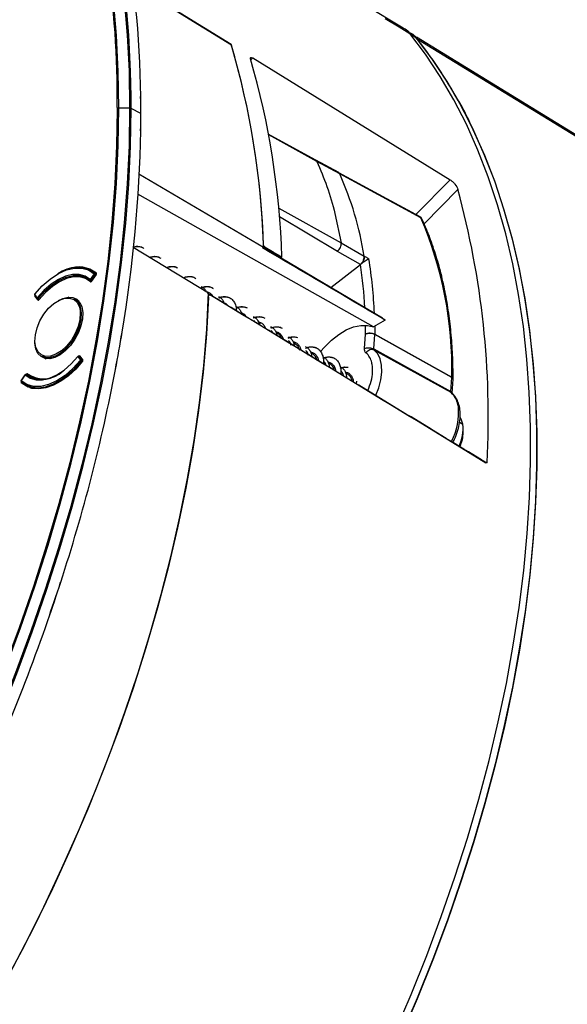
# Model space of a CAD drawing. Units: millimetres. Extents: x 69 to 1126, y 56 to 792.
# Drawn here: x 957 to 1007, y 196 to 285 of the extents above; entities that cross this region are included whole.
import ezdxf

# ---------------------------------------------------------------- set-up
doc = ezdxf.new("R2010")
doc.units = ezdxf.units.MM

msp = doc.modelspace()

# ---------------------------------------------------------------- linework, layer by layer
at = {"color": 7, "linetype": 'Continuous', "lineweight": 25}
for p, q in [((975.966, 283.006), (970.932, 286.113)), ((991.618, 284.494), (988.2, 286.574)), ((991.707, 284.439), (991.612, 284.503)), ((992.172, 284.13), (991.915, 284.301)), ((992.223, 284.025), (992.778, 283.656)), ((975.966, 283.006), (975.939, 282.979)), ((977.928, 281.794), (977.751, 281.613)), ((977.928, 281.794), (995.885, 270.706)), ((966.867, 277.196), (966.862, 278.275)), ((967.73, 278.288), (967.742, 278.281)), ((967.73, 278.287), (967.73, 278.288)), ((965.596, 277.286), (965.596, 277.18)), ((965.596, 277.18), (965.596, 277.108)), ((966.728, 277.227), (965.733, 277.214)), ((967.741, 276.734), (966.867, 277.196)), ((967.742, 275.161), (967.73, 275.168)), ((967.73, 275.168), (967.73, 275.167)), ((967.742, 275.161), (967.73, 275.167)), ((983.667, 272.484), (979.341, 274.859)), ((983.763, 272.375), (979.378, 274.794)), ((985.747, 271.355), (983.656, 272.489)), ((985.838, 271.25), (983.763, 272.375)), ((967.564, 271.24), (978.918, 264.564)), ((993.217, 267.247), (985.838, 271.25)), ((992.781, 267.538), (995.885, 270.706)), ((996.59, 269.837), (993.517, 266.702)), ((980.29, 268.112), (985.97, 264.963)), ((985.626, 264.196), (980.359, 267.323)), ((985.408, 267.641), (985.97, 264.963)), ((993.325, 267.135), (993.321, 267.143)), ((967.053, 264.589), (973.917, 260.412)), ((978.828, 264.512), (978.918, 264.564)), ((989.72, 258.129), (978.88, 264.542)), ((985.97, 264.963), (988.066, 263.767)), ((987.722, 263.001), (985.626, 264.196)), ((963.706, 262.186), (963.231, 262.46)), ((985.034, 260.902), (987.722, 263.001)), ((963.197, 261.415), (962.932, 261.592)), ((963.487, 262.165), (963.125, 261.642)), ((963.215, 261.577), (963.577, 262.1)), ((963.292, 261.532), (963.215, 261.577)), ((963.688, 262.099), (963.233, 261.448)), ((963.577, 262.1), (963.656, 262.054)), ((963.703, 262.131), (963.588, 262.198)), ((963.258, 261.483), (962.991, 261.552)), ((963.141, 261.54), (963.253, 261.476)), ((958.087, 260.211), (958.318, 259.894)), ((958.326, 259.974), (958.096, 260.291)), ((958.401, 259.768), (958.111, 260.161)), ((958.136, 260.145), (958.111, 260.161)), ((958.342, 259.872), (958.48, 259.792)), ((958.401, 259.768), (958.416, 259.758)), ((958.518, 259.839), (958.41, 259.901)), ((961.188, 260.002), (961.122, 260.035)), ((962.137, 259.628), (961.732, 259.862)), ((974.025, 260.21), (973.871, 260.354)), ((975.455, 259.44), (975.307, 259.525)), ((962.312, 257.987), (962.417, 257.926)), ((977.039, 258.525), (976.876, 258.62)), ((989.72, 258.129), (989.991, 257.943)), ((978.623, 257.611), (978.473, 257.697)), ((988.193, 256.664), (988.186, 257.474)), ((989.991, 257.943), (988.908, 257.318)), ((989.029, 257.387), (989.034, 256.661)), ((966.037, 256.844), (966.038, 256.844)), ((966.038, 256.844), (966.049, 256.838)), ((980.207, 256.696), (980.046, 256.789)), ((988.098, 255.356), (988.193, 256.664)), ((988.937, 255.316), (989.033, 256.632)), ((996.038, 252.721), (989.033, 256.632)), ((989.034, 256.661), (996.039, 252.75)), ((981.79, 255.782), (981.637, 255.871)), ((988.937, 255.316), (995.946, 251.459)), ((958.732, 254.665), (959.137, 254.431)), ((962.025, 254.619), (962.255, 254.301)), ((962.265, 254.572), (962.121, 254.655)), ((962.36, 254.33), (962.13, 254.647)), ((962.13, 254.647), (962.269, 254.567)), ((962.175, 254.694), (962.472, 254.292)), ((983.375, 254.868), (983.212, 254.962)), ((995.981, 251.356), (988.971, 255.214)), ((962.339, 254.228), (962.437, 254.172)), ((962.48, 254.261), (962.36, 254.33)), ((984.959, 253.953), (984.807, 254.041)), ((957.216, 252.963), (956.854, 252.44)), ((956.864, 252.427), (957.225, 252.95)), ((957.981, 252.607), (957.322, 252.987)), ((957.327, 252.984), (957.322, 252.987)), ((957.324, 252.986), (957.343, 253.014)), ((957.327, 252.984), (957.978, 252.607)), ((957.834, 252.761), (958.285, 252.538)), ((958.04, 252.589), (958.076, 252.641)), ((965.437, 253.456), (965.436, 253.455)), ((965.448, 253.449), (965.436, 253.455)), ((965.448, 253.449), (965.437, 253.456)), ((986.542, 253.039), (986.381, 253.133)), ((995.946, 251.458), (996.038, 252.721)), ((956.866, 252.336), (956.875, 252.329)), ((957.48, 251.946), (957.117, 252.125)), ((957.117, 252.125), (957.503, 251.866)), ((957.232, 252.067), (957.78, 251.751)), ((958.212, 252.549), (958.163, 252.592)), ((987.369, 252.394), (987.332, 252.173)), ((996.068, 251.293), (996.16, 252.555)), ((996.039, 251.301), (995.98, 251.356)), ((996.748, 248.647), (997.049, 248.466)), ((997.08, 247.743), (997.08, 248.075)), ((999.251, 244.983), (999.194, 244.915)), ((960.443, 234.097), (960.444, 234.097)), ((960.444, 234.097), (960.455, 234.09)), ((959.283, 230.603), (959.271, 230.609)), ((959.272, 230.609), (959.271, 230.609)), ((959.283, 230.603), (959.272, 230.609))]:
    msp.add_line(p, q, dxfattribs=at)
at = {"color": 7, "linetype": 'Continuous', "lineweight": 25, "flags": 128}
for points in [[(965.733, 277.214), (965.679, 280.551), (965.517, 283.82), (965.248, 287.018), (964.872, 290.141), (964.389, 293.184), (963.8, 296.143), (963.106, 299.013), (962.308, 301.792), (961.407, 304.475), (960.403, 307.058), (959.3, 309.539), (958.097, 311.913), (956.797, 314.177), (955.401, 316.329), (953.912, 318.365), (952.331, 320.283), (950.661, 322.079), (948.903, 323.752), (947.06, 325.3), (945.136, 326.719), (943.131, 328.008), (941.506, 328.927)], [(942.903, 328.969), (943.981, 328.348), (945.998, 327.05), (947.935, 325.622), (949.789, 324.065), (951.558, 322.381), (953.24, 320.573), (954.831, 318.643), (956.33, 316.593), (957.734, 314.428), (959.043, 312.149), (960.253, 309.76), (961.364, 307.263), (962.374, 304.663), (963.281, 301.963), (964.084, 299.166), (964.783, 296.277), (965.375, 293.299), (965.861, 290.237), (966.24, 287.094), (966.511, 283.875), (966.673, 280.585), (966.728, 277.227)], [(966.862, 278.275), (966.813, 280.556), (966.65, 283.849), (966.379, 287.069)], [(975.982, 282.952), (973.464, 284.507), (970.948, 286.06)], [(989.982, 285.389), (991.237, 284.625), (992.223, 284.025)], [(990.829, 193.063), (992.339, 196.597), (993.758, 200.143), (995.085, 203.698), (996.318, 207.255), (997.454, 210.81), (998.491, 214.356), (999.429, 217.89), (1000.266, 221.404), (1001.001, 224.895), (1001.632, 228.357), (1002.159, 231.784), (1002.58, 235.172), (1002.896, 238.515), (1003.105, 241.808), (1003.208, 245.047), (1003.203, 248.226), (1003.092, 251.342), (1002.875, 254.388), (1002.551, 257.361), (1002.121, 260.255), (1001.586, 263.068), (1000.947, 265.794), (1000.204, 268.429), (999.359, 270.97), (998.413, 273.412), (997.368, 275.753), (996.224, 277.987), (994.984, 280.113), (993.65, 282.126), (992.223, 284.025)], [(992.828, 283.559), (994.251, 281.66), (995.582, 279.646), (996.818, 277.521), (997.959, 275.286), (999.001, 272.947), (999.944, 270.505), (1000.786, 267.965), (1001.525, 265.331), (1002.162, 262.606), (1002.694, 259.795), (1003.122, 256.902), (1003.443, 253.932), (1003.658, 250.888), (1003.767, 247.775), (1003.77, 244.598), (1003.665, 241.362), (1003.455, 238.071), (1003.137, 234.731), (1002.715, 231.346), (1002.187, 227.923), (1001.555, 224.464), (1000.82, 220.977), (999.982, 217.466), (999.043, 213.937), (998.005, 210.394), (996.869, 206.843), (995.637, 203.29), (994.31, 199.74), (992.891, 196.197), (991.381, 192.668)], [(1034.377, 258.238), (1013.311, 271.128), (992.816, 283.666)], [(992.828, 283.559), (1011.361, 272.215), (1025.922, 263.3)], [(996.621, 277.904), (996.777, 277.621), (997.92, 275.387), (998.965, 273.048), (999.911, 270.607), (1000.756, 268.067), (1001.498, 265.433), (1002.137, 262.708), (1002.672, 259.897), (1003.101, 257.003), (1003.425, 254.032), (1003.643, 250.987), (1003.753, 247.873), (1003.758, 244.695), (1003.655, 241.457), (1003.446, 238.165), (1003.131, 234.824), (1002.709, 231.438), (1002.183, 228.012), (1001.552, 224.552), (1000.818, 221.062), (999.981, 217.549), (999.043, 214.017), (998.006, 210.472), (996.871, 206.919), (995.639, 203.363), (994.312, 199.81), (992.893, 196.265), (991.384, 192.734)], [(965.596, 277.108), (965.542, 273.786), (965.38, 270.334), (965.112, 266.829), (964.736, 263.277), (964.254, 259.681), (963.665, 256.047), (962.972, 252.379), (962.175, 248.684), (961.275, 244.965), (960.273, 241.228), (959.171, 237.478), (957.969, 233.72), (956.671, 229.959), (955.277, 226.201), (953.79, 222.45), (952.211, 218.711), (950.542, 214.991), (948.787, 211.293), (946.947, 207.623), (945.024, 203.986), (943.022, 200.386), (940.943, 196.83), (938.791, 193.321)], [(938.894, 193.251), (941.05, 196.764), (943.131, 200.325), (945.136, 203.929), (947.06, 207.57), (948.903, 211.245), (950.661, 214.947), (952.331, 218.673), (953.912, 222.416), (955.401, 226.171), (956.797, 229.934), (958.097, 233.7), (959.3, 237.462), (960.403, 241.217), (961.407, 244.959), (962.308, 248.682), (963.106, 252.383), (963.8, 256.054), (964.389, 259.693), (964.872, 263.293), (965.248, 266.85), (965.517, 270.359), (965.679, 273.816), (965.733, 277.214)], [(966.728, 277.227), (966.673, 273.806), (966.511, 270.328), (966.24, 266.796), (965.861, 263.216), (965.375, 259.593), (964.783, 255.931), (964.084, 252.235), (963.281, 248.511), (962.374, 244.764), (961.364, 240.998), (960.253, 237.219), (959.043, 233.432), (957.734, 229.642), (956.33, 225.855), (954.831, 222.075), (953.24, 218.308), (951.558, 214.559), (949.789, 210.833), (947.935, 207.134), (945.998, 203.469), (943.981, 199.842), (941.886, 196.258), (939.717, 192.722)], [(939.841, 192.646), (942.012, 196.184), (944.108, 199.77), (946.126, 203.399), (948.064, 207.066), (949.92, 210.766), (951.69, 214.494), (953.372, 218.245), (954.964, 222.015), (956.464, 225.797), (957.869, 229.586), (959.178, 233.378), (960.389, 237.167), (961.501, 240.948), (962.511, 244.715), (963.418, 248.465), (964.222, 252.191), (964.921, 255.889), (965.514, 259.553), (966, 263.178), (966.379, 266.76), (966.65, 270.294), (966.813, 273.774), (966.867, 277.196)], [(993.17, 267.327), (990.14, 268.971), (985.761, 271.347)], [(988.908, 257.318), (969.356, 268.336), (967.48, 269.392)], [(979.052, 264.568), (979.571, 264.263), (979.907, 264.065), (980.244, 263.867), (980.581, 263.669)], [(979.344, 264.268), (979.456, 264.245), (979.783, 264.149)], [(958.096, 260.291), (958.776, 261.044), (959.501, 261.678), (960.248, 262.171), (960.992, 262.509), (961.71, 262.679), (962.379, 262.678), (962.978, 262.505), (963.487, 262.165)], [(963.125, 261.642), (962.671, 261.943), (962.138, 262.097), (961.543, 262.097), (960.904, 261.945), (960.241, 261.645), (959.577, 261.206), (958.932, 260.643), (958.326, 259.974)], [(958.41, 259.901), (959.007, 260.56), (959.642, 261.115), (960.297, 261.546), (960.949, 261.842), (961.578, 261.992), (962.165, 261.991), (962.69, 261.84), (963.137, 261.543)], [(963.155, 261.415), (962.715, 261.714), (962.196, 261.868), (961.616, 261.871), (960.992, 261.723), (960.345, 261.429), (959.697, 260.999), (959.068, 260.447), (958.478, 259.789)], [(963.141, 261.54), (963.144, 261.539), (963.153, 261.536), (963.163, 261.537), (963.174, 261.54), (963.185, 261.546), (963.196, 261.554), (963.206, 261.565), (963.215, 261.577)], [(953.457, 194.204), (955.356, 197.62), (957.177, 201.073), (958.915, 204.559), (960.569, 208.072), (962.136, 211.606), (963.615, 215.157), (965.002, 218.719), (966.295, 222.287), (967.494, 225.856), (968.595, 229.42), (969.598, 232.974), (970.5, 236.512), (971.301, 240.03), (971.999, 243.522), (972.593, 246.983), (973.083, 250.407), (973.467, 253.79), (973.746, 257.127), (973.917, 260.412)], [(973.903, 260.039), (973.712, 256.655), (973.409, 253.217), (972.994, 249.731), (972.468, 246.203), (971.832, 242.637), (971.086, 239.041), (970.231, 235.418), (969.27, 231.775), (968.204, 228.118), (967.034, 224.452), (965.762, 220.783), (964.39, 217.118), (962.921, 213.461), (961.356, 209.818), (959.698, 206.196), (957.95, 202.6), (956.114, 199.035), (954.194, 195.508)], [(958.09, 260.309), (958.09, 260.308), (958.089, 260.304), (958.091, 260.298), (958.096, 260.291)], [(958.15, 256.592), (958.305, 257.228), (958.569, 257.868), (958.926, 258.474), (959.356, 259.012), (959.834, 259.451), (960.331, 259.764), (960.819, 259.933), (961.27, 259.95), (961.657, 259.812), (961.958, 259.528), (962.155, 259.114), (962.22, 258.81)], [(958.342, 259.872), (958.348, 259.869), (958.358, 259.868), (958.368, 259.87), (958.379, 259.874), (958.39, 259.881), (958.4, 259.89), (958.41, 259.901)], [(961.122, 260.035), (961.549, 260.009), (961.912, 259.844), (962.194, 259.548), (962.381, 259.135), (962.463, 258.627), (962.435, 258.049), (962.3, 257.43), (962.064, 256.801), (961.74, 256.193), (961.342, 255.638), (960.891, 255.162), (960.41, 254.79), (959.923, 254.541), (959.455, 254.426)], [(960.259, 259.729), (960.653, 259.921), (961.122, 260.035)], [(962.312, 257.987), (962.351, 258.598), (962.266, 259.131), (962.063, 259.556), (961.754, 259.848), (961.732, 259.862)], [(962.2, 258), (962.045, 257.364), (961.781, 256.725), (961.424, 256.118), (960.994, 255.58), (960.517, 255.142), (960.019, 254.829), (959.531, 254.659), (959.08, 254.643), (958.693, 254.78), (958.392, 255.064), (958.195, 255.478), (958.163, 255.6)], [(958.732, 254.665), (959.107, 254.537), (959.57, 254.554), (960.072, 254.728), (960.583, 255.05), (961.073, 255.5), (961.515, 256.053), (961.882, 256.676), (962.153, 257.334), (962.312, 257.987)], [(962.22, 258.81), (962.238, 258.595), (962.2, 258)], [(984.091, 255.075), (984.448, 255.488), (985.088, 256.118), (985.755, 256.642), (986.434, 257.047), (987.105, 257.322), (987.752, 257.461), (988.358, 257.459), (988.908, 257.318)], [(958.163, 255.6), (958.113, 255.997), (958.15, 256.592)], [(959.455, 254.426), (959.028, 254.452), (958.664, 254.618), (958.382, 254.914), (958.196, 255.326), (958.114, 255.835), (958.111, 256.007)], [(957.225, 252.95), (957.679, 252.649), (958.212, 252.496), (958.808, 252.495), (959.447, 252.647), (960.109, 252.947), (960.773, 253.386), (961.419, 253.949), (962.025, 254.619)], [(962.025, 254.619), (962.02, 254.626), (962.018, 254.632), (962.018, 254.636), (962.019, 254.636)], [(962.241, 254.604), (962.213, 254.617), (962.098, 254.672)], [(962.13, 254.647), (962.123, 254.654), (962.121, 254.655)], [(989.121, 251.098), (989.393, 251.789), (989.584, 252.511), (989.671, 253.205), (989.65, 253.843), (989.523, 254.404), (989.294, 254.866), (988.971, 255.214)], [(962.255, 254.301), (961.574, 253.548), (960.849, 252.915), (960.103, 252.421), (959.358, 252.084), (958.64, 251.913), (957.971, 251.914), (957.373, 252.088), (956.864, 252.427)], [(962.452, 254.19), (961.829, 253.486), (961.167, 252.878), (960.481, 252.383), (959.791, 252.013), (959.114, 251.777), (958.466, 251.682), (957.866, 251.731), (957.329, 251.921), (956.867, 252.249)], [(956.875, 252.329), (957.329, 252.015), (957.856, 251.833), (958.443, 251.788), (959.076, 251.882), (959.737, 252.112), (960.411, 252.472), (961.081, 252.954), (961.729, 253.544), (962.339, 254.228)], [(957.225, 252.95), (957.22, 252.956), (957.217, 252.96), (957.216, 252.963), (957.216, 252.963)], [(956.854, 252.44), (956.854, 252.44), (956.855, 252.437), (956.858, 252.433), (956.864, 252.427)], [(957.125, 252.08), (956.972, 252.181), (956.867, 252.249)], [(957.119, 252.138), (957.117, 252.132), (957.117, 252.125)], [(957.424, 251.879), (957.405, 251.892), (957.125, 252.08)], [(997.049, 248.466), (996.906, 248.926), (996.799, 249.105)]]:
    msp.add_lwpolyline(points, dxfattribs=at)
at = {"color": 7, "linetype": 'Continuous', "lineweight": 25}
for centre, radius, start, end in [((884.811, 278.339), 80.792, 359.25255, 18.58138), ((878.977, 277.375), 88.769, 0.58466, 11.22173), ((960.402, 257.863), 41.394, 28.95729, 38.54336), ((906.439, 262.431), 72.507, 1.96404, 16.48433), ((906.128, 262.372), 72.823, 1.72489, 16.41617), ((907.675, 261.363), 72.943, 1.81103, 16.18691), ((861.725, 276.728), 106.017, 359.15691, 0.84309), ((863.07, 276.737), 104.671, 359.99819, 0.84849), ((861.736, 276.721), 106.017, 359.15691, 0.84309), ((965.731, 276.928), 0.287, 89.59036, 118.10778), ((966.736, 276.931), 0.296, 63.79697, 91.68613), ((860.368, 276.737), 107.373, 359.16225, 359.99823), ((843.74, 277.375), 124.021, 350.46812, 358.97708), ((958.659, 259.086), 29.777, 9.04356, 24.11134), ((920.513, 249.122), 78.847, 356.99101, 15.23242), ((961.43, 253.538), 34.618, 358.69618, 23.32938), ((993.102, 267.029), 0.247, 27.64658, 62.10227), ((948.895, 256.995), 40.131, 2.23135, 9.36929), ((961.931, 259.876), 2.853, 54.48636, 127.27819), ((962.112, 260.297), 2.476, 50.15799, 113.22434), ((948.391, 256.989), 39.793, 2.99825, 8.69468), ((963.178, 261.598), 0.0696, 140.36765, 222.99294), ((963.493, 262.057), 0.555, 228.45927, 240.00386), ((963.556, 262.125), 0.0801, 66.38798, 149.8333), ((963.855, 262.58), 0.555, 228.45927, 240.00386), ((963.517, 262.156), 0.0828, 317.08694, 30.43664), ((963.181, 261.609), 0.08, 227.66637, 240.00269), ((958.152, 260.258), 0.08, 141.07602, 215.96008), ((958.142, 260.246), 0.0645, 135.75073, 212.51166), ((958.375, 259.929), 0.0667, 137.24594, 211.01645), ((958.382, 259.941), 0.08, 215.96008, 240.00269), ((958.561, 260.16), 0.299, 218.34908, 239.88719), ((962.24, 257.854), 0.151, 61.30943, 105.08023), ((825.621, 280.008), 142.314, 349.24696, 350.63261), ((825.62, 280.008), 142.315, 349.24697, 350.63261), ((825.632, 280.002), 142.315, 349.24697, 350.63261), ((988.624, 256.662), 0.41, 355.84052, 359.90883), ((962.081, 254.586), 0.08, 60.00269, 141.0192), ((962.095, 254.568), 0.0864, 66.0656, 144.40876), ((987.232, 253.753), 1.559, 12.16534, 50.15604), ((962.325, 254.251), 0.0864, 66.0656, 144.40876), ((962.49, 254.489), 0.301, 218.4775, 239.88979), ((962.272, 254.295), 0.0945, 315.21112, 21.89976), ((986.391, 253.485), 2.439, 9.53491, 14.15639), ((957.282, 252.918), 0.08, 60.00269, 145.32554), ((957.295, 252.91), 0.08, 66.39007, 149.90316), ((958.752, 255.066), 2.524, 235.60825, 305.11303), ((958.882, 255.224), 2.621, 236.15776, 313.19748), ((958.118, 252.521), 0.0845, 57.81149, 132.38737), ((809.289, 283.4), 159.005, 341.93397, 349.14268), ((995.629, 252.751), 0.41, 355.84059, 359.90174), ((995.968, 252.542), 0.192, 3.90723, 68.79968), ((995.967, 252.569), 0.195, 4.32609, 68.32695), ((956.92, 252.395), 0.08, 145.32554, 227.50882), ((956.917, 252.383), 0.0695, 140.3091, 222.85401), ((957.172, 252.118), 0.0604, 158.60278, 217.99915), ((957.162, 252.11), 0.048, 161.92386, 218.25749), ((958.082, 252.647), 0.0978, 302.86084, 325.86706), ((995.761, 252.584), 0.4, 355.8443, 359.98396), ((995.876, 251.279), 0.192, 3.94425, 68.79508), ((991.138, 249.512), 5.527, 331.86872, 6.03154), ((993.418, 248.086), 3.65, 333.93798, 5.96632), ((993.841, 247.801), 3.24, 335.07626, 358.97357), ((795.039, 287.751), 173.889, 340.81558, 342.02795), ((795.038, 287.751), 173.89, 340.81558, 342.02795), ((795.05, 287.745), 173.89, 340.81558, 342.02795), ((784.738, 291.499), 184.863, 334.24771, 340.76687)]:
    msp.add_arc(centre, radius, start, end, dxfattribs=at)
for points, knots in [([(992.223, 284.025), (992.095, 284.168), (991.909, 284.377), (991.652, 284.467), (991.572, 284.495)], [0, 0, 0, 0, 0.686275, 1, 1, 1, 1]), ([(992.161, 284.108), (992.23, 284.084), (992.474, 283.998), (992.651, 283.798), (992.778, 283.656)], [0, 0, 0, 0, 0.285361, 1, 1, 1, 1]), ([(977.726, 281.698), (977.705, 281.769), (977.714, 281.82), (977.789, 281.856), (977.853, 281.84), (977.928, 281.794)], [0, 0, 0, 0, 0.5, 0.5, 1, 1, 1, 1]), ([(997.691, 275.918), (997.395, 276.525), (997.078, 277.173), (996.722, 277.777), (996.699, 277.816)], [0, 0, 0, 0, 0.936186, 1, 1, 1, 1]), ([(983.664, 272.479), (983.672, 272.477), (983.718, 272.463), (983.742, 272.415), (983.763, 272.375)], [0, 0, 0, 0, 0.169151, 1, 1, 1, 1]), ([(985.745, 271.35), (985.754, 271.346), (985.797, 271.329), (985.82, 271.285), (985.838, 271.25)], [0, 0, 0, 0, 0.234811, 1, 1, 1, 1]), ([(995.885, 270.706), (995.958, 270.661), (996.034, 270.603), (996.183, 270.468), (996.255, 270.391), (996.45, 270.152), (996.549, 269.978), (996.59, 269.837)], [0, 0, 0, 0, 0.25, 0.25, 0.5, 0.5, 1, 1, 1, 1]), ([(993.217, 267.247), (993.197, 267.286), (993.173, 267.332), (993.129, 267.345), (993.124, 267.347)], [0, 0, 0, 0, 0.867747, 1, 1, 1, 1]), ([(993.323, 267.14), (993.321, 267.142), (993.299, 267.187), (993.243, 267.27), (993.166, 267.323), (993.126, 267.35)], [0, 0, 0, 0, 0.026182, 0.506385, 1, 1, 1, 1]), ([(996.161, 252.584), (996.158, 252.961), (996.151, 254.053), (996.064, 255.817), (995.87, 257.851), (995.577, 259.816), (995.189, 261.706), (994.707, 263.518), (994.14, 265.213), (993.661, 266.402), (993.378, 267.017), (993.324, 267.134)], [0, 0, 0, 0, 0.068428, 0.198401, 0.328393, 0.458383, 0.588359, 0.718308, 0.848214, 0.971108, 1, 1, 1, 1]), ([(967.053, 264.589), (967.119, 264.61), (967.32, 264.673), (967.632, 264.648), (967.896, 264.577), (968.004, 264.476), (968.026, 264.456)], [0, 0, 0, 0, 0.179486, 0.545106, 0.910631, 1, 1, 1, 1]), ([(967.075, 264.576), (967.132, 264.595), (967.323, 264.659), (967.628, 264.642), (967.893, 264.574), (968.004, 264.475), (968.026, 264.456)], [0, 0, 0, 0, 0.158678, 0.532304, 0.907319, 1, 1, 1, 1]), ([(979.052, 264.568), (979.031, 264.58), (979.01, 264.602), (978.976, 264.653), (978.961, 264.68), (978.923, 264.774), (978.906, 264.849), (978.903, 264.916)], [0, 0, 0, 0, 0.25, 0.25, 0.5, 0.5, 1, 1, 1, 1]), ([(985.626, 264.196), (985.68, 264.246), (985.787, 264.345), (985.908, 264.554), (985.979, 264.775), (985.973, 264.9), (985.97, 264.963)], [0, 0, 0, 0, 0.250795, 0.500164, 0.749984, 1, 1, 1, 1]), ([(968.576, 263.663), (968.686, 263.693), (968.93, 263.76), (969.271, 263.735), (969.465, 263.632), (969.556, 263.584)], [0, 0, 0, 0, 0.305629, 0.676788, 1, 1, 1, 1]), ([(968.599, 263.649), (968.697, 263.678), (968.929, 263.746), (969.262, 263.724), (969.462, 263.629), (969.556, 263.584)], [0, 0, 0, 0, 0.27953, 0.661718, 1, 1, 1, 1]), ([(988.066, 263.767), (988.069, 263.696), (988.074, 263.554), (987.988, 263.323), (987.864, 263.129), (987.769, 263.044), (987.722, 263.001)], [0, 0, 0, 0, 0.279702, 0.559237, 0.779645, 1, 1, 1, 1]), ([(987.727, 263.004), (987.786, 263.061), (987.904, 263.174), (988.02, 263.397), (988.076, 263.604), (988.07, 263.712), (988.066, 263.767)], [0, 0, 0, 0, 0.279694, 0.558795, 0.778761, 1, 1, 1, 1]), ([(987.727, 263.004), (987.757, 263.028), (987.819, 263.077), (987.929, 263.158), (988.048, 263.242), (988.196, 263.343), (988.359, 263.448), (988.447, 263.501), (988.491, 263.529)], [0, 0, 0, 0, 0.108543, 0.22566, 0.35487, 0.498845, 0.74684, 1, 1, 1, 1]), ([(988.066, 263.767), (988.157, 263.715), (988.298, 263.634), (988.44, 263.557), (988.491, 263.529)], [0, 0, 0, 0, 0.637472, 1, 1, 1, 1]), ([(970.071, 262.717), (970.101, 262.731), (970.265, 262.807), (970.56, 262.836), (970.874, 262.817), (971.025, 262.726), (971.075, 262.696)], [0, 0, 0, 0, 0.083287, 0.450984, 0.818577, 1, 1, 1, 1]), ([(970.074, 262.698), (970.097, 262.709), (970.254, 262.784), (970.542, 262.817), (970.864, 262.813), (971.021, 262.726), (971.075, 262.696)], [0, 0, 0, 0, 0.062754, 0.43509, 0.80686, 1, 1, 1, 1]), ([(963.688, 262.099), (963.693, 262.107), (963.697, 262.115), (963.701, 262.123), (963.704, 262.131), (963.707, 262.139), (963.709, 262.147), (963.71, 262.155), (963.711, 262.163), (963.71, 262.17), (963.71, 262.177), (963.708, 262.183), (963.706, 262.189), (963.704, 262.192), (963.702, 262.195), (963.699, 262.198)], [0, 0, 0, 0, 0.0000335586, 0.0000335586, 0.0000335586, 0.0000671211, 0.0000671211, 0.0000671211, 0.0001006308, 0.0001006308, 0.0001006308, 0.0001341164, 0.0001341164, 0.0001341164, 0.0001572034, 0.0001572034, 0.0001572034, 0.0001572034]), ([(971.655, 261.799), (971.71, 261.822), (971.898, 261.904), (972.213, 261.924), (972.532, 261.881), (972.685, 261.773), (972.742, 261.733)], [0, 0, 0, 0, 0.134802, 0.468636, 0.802558, 1, 1, 1, 1]), ([(971.72, 261.804), (971.745, 261.815), (971.903, 261.886), (972.192, 261.913), (972.519, 261.88), (972.68, 261.774), (972.742, 261.733)], [0, 0, 0, 0, 0.065671, 0.420271, 0.773667, 1, 1, 1, 1]), ([(963.155, 261.415), (963.159, 261.411), (963.163, 261.409), (963.169, 261.408), (963.174, 261.407), (963.18, 261.408), (963.186, 261.409), (963.192, 261.411), (963.199, 261.414), (963.205, 261.419), (963.211, 261.423), (963.218, 261.429), (963.223, 261.435), (963.227, 261.439), (963.23, 261.443), (963.233, 261.448)], [0, 0, 0, 0, 0.0000335562, 0.0000335562, 0.0000335562, 0.0000671161, 0.0000671161, 0.0000671161, 0.0001006256, 0.0001006256, 0.0001006256, 0.0001341138, 0.0001341138, 0.0001341138, 0.0001546598, 0.0001546598, 0.0001546598, 0.0001546598]), ([(973.224, 261.009), (973.229, 261.008), (973.33, 260.981), (973.481, 260.837), (973.631, 260.677), (973.672, 260.555), (973.678, 260.538)], [0, 0, 0, 0, 0.024098, 0.477059, 0.929855, 1, 1, 1, 1]), ([(973.242, 260.885), (973.319, 260.916), (973.532, 260.999), (973.864, 261.007), (974.159, 260.951), (974.293, 260.845), (974.334, 260.813)], [0, 0, 0, 0, 0.190524, 0.522093, 0.853672, 1, 1, 1, 1]), ([(973.244, 260.866), (973.311, 260.894), (973.512, 260.981), (973.837, 260.995), (974.142, 260.948), (974.286, 260.846), (974.334, 260.813)], [0, 0, 0, 0, 0.165494, 0.498608, 0.833567, 1, 1, 1, 1]), ([(958.103, 260.19), (958.103, 260.183), (958.104, 260.172), (958.109, 260.164), (958.111, 260.161)], [0, 0, 0, 0, 0.563703, 1, 1, 1, 1]), ([(958.401, 259.768), (958.405, 259.764), (958.409, 259.76), (958.414, 259.759), (958.419, 259.757), (958.424, 259.756), (958.43, 259.757), (958.436, 259.758), (958.442, 259.76), (958.449, 259.764), (958.455, 259.767), (958.462, 259.772), (958.468, 259.778), (958.471, 259.781), (958.475, 259.785), (958.478, 259.789)], [0, 0, 0, 0, 0.0000335562, 0.0000335562, 0.0000335562, 0.0000671161, 0.0000671161, 0.0000671161, 0.0001006256, 0.0001006256, 0.0001006256, 0.0001341138, 0.0001341138, 0.0001341138, 0.0001546598, 0.0001546598, 0.0001546598, 0.0001546598]), ([(973.678, 260.538), (973.762, 260.516), (973.935, 260.469), (974.134, 260.319), (974.223, 260.176), (974.261, 260.115)], [0, 0, 0, 0, 0.3492, 0.724315, 1, 1, 1, 1]), ([(999.151, 244.989), (997.008, 246.288), (992.757, 248.866), (986.431, 252.708), (980.208, 256.493), (976.093, 258.999), (974.052, 260.242)], [0, 0, 0, 0, 0.25608, 0.508106, 0.75608, 1, 1, 1, 1]), ([(974.804, 260.083), (974.853, 260.064), (974.993, 260.009), (975.166, 259.822), (975.291, 259.618), (975.319, 259.476), (975.325, 259.447)], [0, 0, 0, 0, 0.190552, 0.550936, 0.910466, 1, 1, 1, 1]), ([(974.832, 259.976), (974.931, 260.011), (975.165, 260.093), (975.517, 260.089), (975.859, 259.98), (976.137, 259.753), (976.33, 259.425), (976.43, 259.106), (976.432, 258.891), (976.433, 258.829)], [0, 0, 0, 0, 0.120197, 0.282874, 0.445505, 0.608189, 0.770808, 0.933491, 1, 1, 1, 1]), ([(974.833, 259.954), (974.92, 259.986), (975.141, 260.068), (975.462, 260.086), (975.666, 260.02), (975.757, 259.99)], [0, 0, 0, 0, 0.262915, 0.672657, 1, 1, 1, 1]), ([(975.676, 259.234), (975.614, 259.322), (975.552, 259.41), (975.455, 259.44), (975.455, 259.44)], [0, 0, 0, 0, 0.999587, 1, 1, 1, 1]), ([(976.38, 259.186), (976.386, 259.184), (976.488, 259.16), (976.647, 259.025), (976.835, 258.784), (976.901, 258.567), (976.935, 258.459)], [0, 0, 0, 0, 0.019239, 0.344989, 0.671877, 1, 1, 1, 1]), ([(976.412, 259.068), (976.536, 259.104), (976.794, 259.18), (977.138, 259.171), (977.326, 259.084), (977.406, 259.047)], [0, 0, 0, 0, 0.34605, 0.719006, 1, 1, 1, 1]), ([(976.419, 259.041), (976.527, 259.079), (976.769, 259.163), (977.115, 259.172), (977.315, 259.086), (977.406, 259.047)], [0, 0, 0, 0, 0.305565, 0.68208, 1, 1, 1, 1]), ([(977.31, 258.262), (977.307, 258.268), (977.253, 258.394), (977.154, 258.49), (977.039, 258.525), (977.039, 258.525)], [0, 0, 0, 0, 0.046639, 0.99973, 1, 1, 1, 1]), ([(977.966, 258.26), (978.013, 258.242), (978.152, 258.188), (978.323, 257.999), (978.466, 257.768), (978.503, 257.588), (978.516, 257.522)], [0, 0, 0, 0, 0.163971, 0.488972, 0.813762, 1, 1, 1, 1]), ([(977.991, 258.149), (978.007, 258.157), (978.157, 258.229), (978.44, 258.262), (978.779, 258.25), (978.952, 258.152), (979.023, 258.112)], [0, 0, 0, 0, 0.042817, 0.399084, 0.755358, 1, 1, 1, 1]), ([(977.994, 258.135), (978.127, 258.176), (978.395, 258.259), (978.749, 258.242), (978.939, 258.152), (979.023, 258.112)], [0, 0, 0, 0, 0.356612, 0.716009, 1, 1, 1, 1]), ([(978.126, 257.766), (978.12, 257.784), (978.098, 257.842), (978.052, 257.874), (978.019, 257.896)], [0, 0, 0, 0, 0.308372, 1, 1, 1, 1]), ([(978.426, 257.793), (978.502, 257.776), (978.67, 257.739), (978.876, 257.577), (979.032, 257.386), (979.082, 257.23), (979.1, 257.174)], [0, 0, 0, 0, 0.243524, 0.537878, 0.832211, 1, 1, 1, 1]), ([(979.552, 257.355), (979.638, 257.307), (979.809, 257.212), (979.992, 256.964), (980.092, 256.737), (980.107, 256.589), (980.111, 256.56)], [0, 0, 0, 0, 0.308309, 0.616598, 0.924263, 1, 1, 1, 1]), ([(979.575, 257.229), (979.615, 257.247), (979.789, 257.326), (980.092, 257.351), (980.4, 257.325), (980.545, 257.233), (980.59, 257.204)], [0, 0, 0, 0, 0.108875, 0.471525, 0.834287, 1, 1, 1, 1]), ([(979.577, 257.213), (979.598, 257.223), (979.753, 257.299), (980.041, 257.33), (980.368, 257.324), (980.531, 257.236), (980.59, 257.204)], [0, 0, 0, 0, 0.057941, 0.424462, 0.791485, 1, 1, 1, 1]), ([(979.739, 256.786), (979.725, 256.828), (979.698, 256.909), (979.637, 256.955), (979.608, 256.977)], [0, 0, 0, 0, 0.51879, 1, 1, 1, 1]), ([(980.016, 256.871), (980.056, 256.865), (980.192, 256.848), (980.386, 256.732), (980.577, 256.53), (980.681, 256.338), (980.704, 256.215), (980.707, 256.198)], [0, 0, 0, 0, 0.119966, 0.399133, 0.676913, 0.954361, 1, 1, 1, 1]), ([(980.535, 256.302), (980.515, 256.353), (980.447, 256.525), (980.322, 256.661), (980.207, 256.696), (980.207, 256.696)], [0, 0, 0, 0, 0.293694, 0.999806, 1, 1, 1, 1]), ([(981.145, 256.425), (981.184, 256.41), (981.317, 256.363), (981.488, 256.186), (981.642, 255.917), (981.686, 255.696), (981.707, 255.59)], [0, 0, 0, 0, 0.127282, 0.424353, 0.722547, 1, 1, 1, 1]), ([(981.16, 256.313), (981.224, 256.339), (981.422, 256.42), (981.714, 256.447), (981.912, 256.391), (981.995, 256.368)], [0, 0, 0, 0, 0.216185, 0.671826, 1, 1, 1, 1]), ([(981.163, 256.292), (981.206, 256.312), (981.383, 256.391), (981.675, 256.434), (981.894, 256.389), (981.995, 256.368)], [0, 0, 0, 0, 0.148196, 0.609092, 1, 1, 1, 1]), ([(988.193, 256.664), (988.229, 256.682), (988.3, 256.716), (988.426, 256.747), (988.552, 256.762), (988.707, 256.761), (988.881, 256.733), (988.986, 256.684), (989.034, 256.661)], [0, 0, 0, 0, 0.154747, 0.301062, 0.438938, 0.568369, 0.800923, 1, 1, 1, 1]), ([(989.033, 256.632), (988.985, 256.655), (988.88, 256.704), (988.707, 256.736), (988.552, 256.743), (988.426, 256.734), (988.3, 256.709), (988.229, 256.679), (988.193, 256.664)], [0, 0, 0, 0, 0.198577, 0.430964, 0.560436, 0.698437, 0.844961, 1, 1, 1, 1]), ([(981.428, 255.63), (981.39, 255.764), (981.34, 255.937), (981.221, 256.038), (981.194, 256.061)], [0, 0, 0, 0, 0.771741, 1, 1, 1, 1]), ([(981.595, 255.963), (981.604, 255.963), (981.709, 255.959), (981.885, 255.876), (982.098, 255.701), (982.239, 255.476), (982.284, 255.301), (982.302, 255.228)], [0, 0, 0, 0, 0.023423, 0.287302, 0.55003, 0.814106, 1, 1, 1, 1]), ([(982.21, 255.179), (982.178, 255.274), (982.112, 255.473), (981.962, 255.679), (981.828, 255.746), (981.782, 255.768)], [0, 0, 0, 0, 0.374521, 0.784646, 1, 1, 1, 1]), ([(982.723, 255.526), (982.804, 255.482), (982.972, 255.39), (983.15, 255.144), (983.266, 254.885), (983.286, 254.696), (983.293, 254.626)], [0, 0, 0, 0, 0.266559, 0.550796, 0.834767, 1, 1, 1, 1]), ([(982.742, 255.376), (982.809, 255.405), (983.009, 255.492), (983.335, 255.52), (983.559, 255.456), (983.669, 255.425)], [0, 0, 0, 0, 0.203815, 0.609998, 1, 1, 1, 1]), ([(982.748, 255.401), (982.834, 255.433), (983.056, 255.516), (983.398, 255.522), (983.746, 255.426), (984.03, 255.209), (984.238, 254.893), (984.35, 254.495), (984.384, 254.165), (984.356, 253.975), (984.352, 253.943)], [0, 0, 0, 0, 0.093841, 0.239822, 0.385806, 0.531797, 0.677773, 0.823784, 0.969738, 1, 1, 1, 1]), ([(988.231, 254.95), (988.184, 255.005), (988.099, 255.104), (988.098, 255.278), (988.098, 255.356)], [0, 0, 0, 0, 0.558574, 1, 1, 1, 1]), ([(988.971, 255.214), (988.965, 255.219), (988.953, 255.23), (988.942, 255.255), (988.936, 255.283), (988.937, 255.305), (988.937, 255.316)], [0, 0, 0, 0, 0.250086, 0.5, 0.749913, 1, 1, 1, 1]), ([(962.175, 254.694), (962.172, 254.698), (962.168, 254.701), (962.163, 254.703), (962.158, 254.705), (962.152, 254.706), (962.146, 254.705), (962.14, 254.704), (962.134, 254.702), (962.128, 254.698), (962.121, 254.695), (962.115, 254.69), (962.109, 254.684), (962.105, 254.68), (962.102, 254.676), (962.098, 254.672)], [0, 0, 0, 0, 0.0000335562, 0.0000335562, 0.0000335562, 0.0000671161, 0.0000671161, 0.0000671161, 0.0001006256, 0.0001006256, 0.0001006256, 0.0001341138, 0.0001341138, 0.0001341138, 0.0001546598, 0.0001546598, 0.0001546598, 0.0001546598]), ([(983.012, 254.716), (982.974, 254.849), (982.922, 255.026), (982.801, 255.128), (982.772, 255.152)], [0, 0, 0, 0, 0.757232, 1, 1, 1, 1]), ([(983.178, 255.046), (983.245, 255.034), (983.404, 255.006), (983.608, 254.858), (983.781, 254.633), (983.881, 254.423), (983.898, 254.285), (983.901, 254.256)], [0, 0, 0, 0, 0.179033, 0.430117, 0.682288, 0.933534, 1, 1, 1, 1]), ([(983.794, 254.265), (983.751, 254.394), (983.664, 254.651), (983.471, 254.795), (983.375, 254.868)], [0, 0, 0, 0, 0.500402, 1, 1, 1, 1]), ([(984.305, 254.599), (984.343, 254.585), (984.473, 254.537), (984.646, 254.365), (984.806, 254.095), (984.881, 253.838), (984.884, 253.675), (984.884, 253.635)], [0, 0, 0, 0, 0.109011, 0.378013, 0.645711, 0.912963, 1, 1, 1, 1]), ([(984.337, 254.493), (984.446, 254.529), (984.689, 254.61), (985.048, 254.6), (985.385, 254.481), (985.657, 254.246), (985.85, 253.913), (985.944, 253.503), (985.968, 253.181), (985.938, 253.007), (985.935, 252.989)], [0, 0, 0, 0, 0.116822, 0.26125, 0.405723, 0.550154, 0.694633, 0.839053, 0.983528, 1, 1, 1, 1]), ([(984.362, 254.476), (984.438, 254.505), (984.649, 254.584), (984.959, 254.599), (985.162, 254.534), (985.252, 254.505)], [0, 0, 0, 0, 0.240577, 0.66512, 1, 1, 1, 1]), ([(988.971, 255.214), (988.911, 255.237), (988.79, 255.283), (988.577, 255.245), (988.375, 255.135), (988.279, 255.012), (988.231, 254.95)], [0, 0, 0, 0, 0.25, 0.5, 0.75, 1, 1, 1, 1]), ([(962.452, 254.19), (962.458, 254.197), (962.463, 254.205), (962.467, 254.213), (962.471, 254.221), (962.474, 254.229), (962.477, 254.237), (962.479, 254.245), (962.48, 254.253), (962.48, 254.261), (962.481, 254.268), (962.48, 254.275), (962.478, 254.281), (962.476, 254.285), (962.475, 254.289), (962.472, 254.292)], [0, 0, 0, 0, 0.0000335586, 0.0000335586, 0.0000335586, 0.0000671211, 0.0000671211, 0.0000671211, 0.0001006308, 0.0001006308, 0.0001006308, 0.0001341164, 0.0001341164, 0.0001341164, 0.0001571998, 0.0001571998, 0.0001571998, 0.0001571998]), ([(984.596, 253.802), (984.557, 253.935), (984.506, 254.112), (984.383, 254.215), (984.353, 254.24)], [0, 0, 0, 0, 0.752185, 1, 1, 1, 1]), ([(984.769, 254.129), (984.799, 254.126), (984.925, 254.114), (985.111, 254.005), (985.311, 253.814), (985.445, 253.567), (985.479, 253.374), (985.494, 253.288)], [0, 0, 0, 0, 0.076468, 0.319776, 0.562836, 0.804564, 1, 1, 1, 1]), ([(985.885, 253.694), (985.965, 253.654), (986.132, 253.569), (986.316, 253.331), (986.436, 253.041), (986.46, 252.821), (986.47, 252.719)], [0, 0, 0, 0, 0.243783, 0.508518, 0.774323, 1, 1, 1, 1]), ([(985.912, 253.583), (985.914, 253.584), (986.048, 253.651), (986.295, 253.693), (986.514, 253.67), (986.611, 253.659)], [0, 0, 0, 0, 0.005765, 0.560068, 1, 1, 1, 1]), ([(985.92, 253.554), (986.028, 253.593), (986.267, 253.678), (986.489, 253.666), (986.611, 253.659)], [0, 0, 0, 0, 0.453199, 1, 1, 1, 1]), ([(988.401, 251.522), (988.512, 251.809), (988.73, 252.379), (988.86, 253.201), (988.817, 253.665), (988.796, 253.889)], [0, 0, 0, 0, 0.344234, 0.681749, 1, 1, 1, 1]), ([(957.422, 253.047), (957.418, 253.05), (957.413, 253.053), (957.408, 253.054), (957.403, 253.055), (957.397, 253.054), (957.391, 253.052), (957.384, 253.051), (957.378, 253.047), (957.372, 253.043), (957.365, 253.039), (957.359, 253.033), (957.353, 253.027), (957.35, 253.023), (957.346, 253.019), (957.343, 253.014)], [0, 0, 0, 0, 0.0000335562, 0.0000335562, 0.0000335562, 0.0000671161, 0.0000671161, 0.0000671161, 0.0001006256, 0.0001006256, 0.0001006256, 0.0001341138, 0.0001341138, 0.0001341138, 0.0001546598, 0.0001546598, 0.0001546598, 0.0001546598]), ([(986.18, 252.887), (986.141, 253.02), (986.09, 253.197), (985.968, 253.3), (985.938, 253.325)], [0, 0, 0, 0, 0.75314, 1, 1, 1, 1]), ([(986.345, 253.223), (986.433, 253.2), (986.612, 253.154), (986.831, 252.982), (986.986, 252.736), (987.069, 252.507), (987.08, 252.359), (987.083, 252.323)], [0, 0, 0, 0, 0.228794, 0.459946, 0.691111, 0.923521, 1, 1, 1, 1]), ([(986.962, 252.436), (986.929, 252.535), (986.865, 252.728), (986.713, 252.929), (986.587, 253.003), (986.538, 253.032)], [0, 0, 0, 0, 0.38843, 0.758495, 1, 1, 1, 1]), ([(956.871, 252.333), (956.869, 252.33), (956.863, 252.319), (956.857, 252.299), (956.855, 252.276), (956.859, 252.259), (956.865, 252.252), (956.867, 252.249)], [0, 0, 0, 0, 0.097921, 0.342439, 0.58658, 0.830557, 1, 1, 1, 1]), ([(995.946, 251.458), (995.946, 251.448), (995.946, 251.426), (995.953, 251.398), (995.963, 251.373), (995.975, 251.362), (995.98, 251.356)], [0, 0, 0, 0, 0.24257, 0.497334, 0.753407, 1, 1, 1, 1]), ([(996.149, 246.814), (996.216, 246.948), (996.398, 247.311), (996.604, 247.926), (996.763, 248.63), (996.82, 249.312), (996.773, 249.949), (996.618, 250.522), (996.362, 250.992), (996.117, 251.255), (995.977, 251.363), (995.959, 251.377)], [0, 0, 0, 0, 0.076522, 0.207216, 0.338352, 0.470169, 0.602787, 0.735758, 0.867198, 0.983071, 1, 1, 1, 1]), ([(996.636, 250.092), (996.586, 250.312), (996.464, 250.84), (996.159, 251.166), (995.981, 251.356)], [0, 0, 0, 0, 0.417118, 1, 1, 1, 1]), ([(996.066, 251.274), (996.067, 251.273), (996.068, 251.272), (996.068, 251.284), (996.068, 251.292)], [0, 0, 0, 0, 0.329488, 1, 1, 1, 1]), ([(999.251, 244.983), (999.235, 244.977), (999.205, 244.967), (999.168, 244.982), (999.151, 244.989)], [0, 0, 0, 0, 0.544897, 1, 1, 1, 1]), ([(988.603, 107.073), (988.838, 107.253), (989.937, 108.096), (991.887, 109.672), (994.44, 111.838), (996.966, 114.1), (999.46, 116.453), (1001.921, 118.892), (1004.344, 121.415), (1006.727, 124.019), (1009.067, 126.699), (1011.36, 129.451), (1013.603, 132.273), (1015.794, 135.16), (1017.93, 138.109), (1020.008, 141.115), (1022.025, 144.174), (1023.978, 147.283), (1025.865, 150.437), (1027.684, 153.631), (1029.431, 156.862), (1031.106, 160.126), (1032.704, 163.417), (1034.225, 166.732), (1035.665, 170.066), (1037.024, 173.414), (1038.299, 176.773), (1039.489, 180.137), (1040.591, 183.503), (1041.604, 186.866), (1042.527, 190.221), (1043.358, 193.564), (1044.096, 196.891), (1044.74, 200.197), (1045.288, 203.478), (1045.74, 206.73), (1046.095, 209.947), (1046.351, 213.127), (1046.51, 216.265), (1046.567, 219.354), (1046.541, 221.907), (1046.469, 223.414), (1046.445, 223.926)], [0, 0, 0, 0, 0.007006, 0.032833, 0.05865, 0.084458, 0.110256, 0.136045, 0.161826, 0.187598, 0.213363, 0.239121, 0.264873, 0.29062, 0.316362, 0.342101, 0.367837, 0.393571, 0.419303, 0.445035, 0.470768, 0.496502, 0.522238, 0.547977, 0.573719, 0.599466, 0.625218, 0.650976, 0.676742, 0.702515, 0.728297, 0.754088, 0.779889, 0.8057, 0.831522, 0.857355, 0.883199, 0.909054, 0.934919, 0.960793, 0.986675, 1, 1, 1, 1])]:
    msp.add_open_spline(points, degree=3, knots=knots, dxfattribs=at)
for points in [[(983.763, 272.375), (984.082, 271.629), (984.72, 270.137), (985.179, 268.473), (985.408, 267.641)], [(989.991, 257.943), (986.272, 260.133), (982.55, 262.323), (978.828, 264.512)], [(999.145, 244.934), (990.716, 250.082), (982.275, 255.223), (973.826, 260.36)], [(973.903, 260.039), (973.909, 260.18), (973.97, 260.292), (974.052, 260.242)], [(988.098, 255.356), (988.159, 255.378), (988.281, 255.423), (988.516, 255.434), (988.751, 255.401), (988.875, 255.344), (988.937, 255.316)], [(985.378, 253.35), (985.335, 253.479), (985.248, 253.736), (985.055, 253.881), (984.959, 253.953)]]:
    msp.add_open_spline(points, degree=3, dxfattribs=at)

doc.saveas('drawing.dxf')
